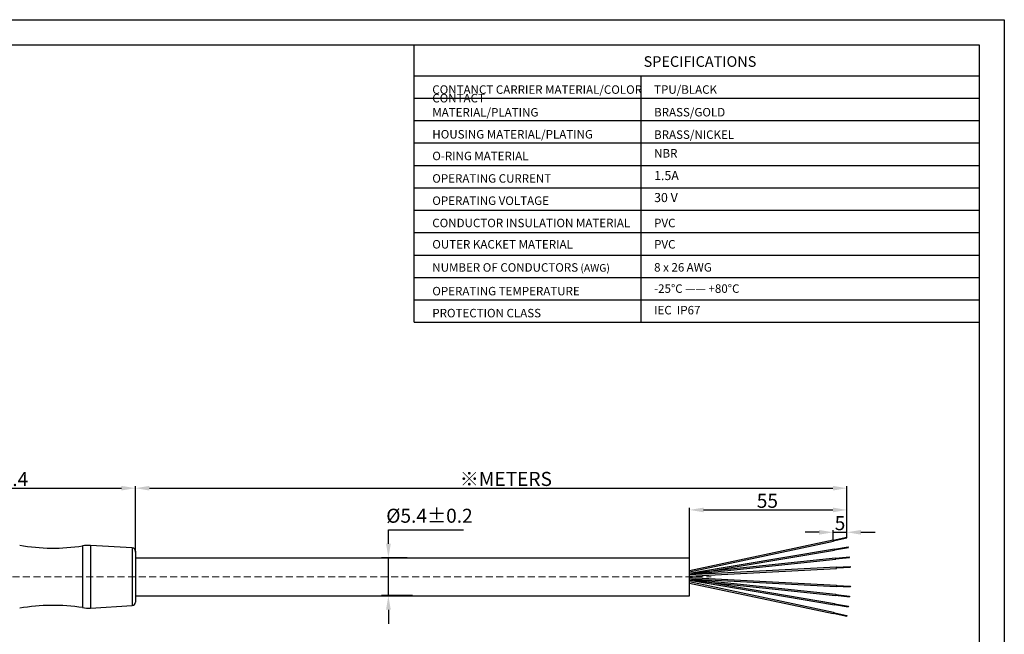
# Model space of a CAD drawing. Units: inches. Extents: x 1589 to 1803, y 1594 to 1745.
# Drawn here: x 1662 to 1803, y 1657 to 1745 of the extents above; entities that cross this region are included whole.
import ezdxf

# ---------------------------------------------------------------- set-up
doc = ezdxf.new("R2010")
doc.units = ezdxf.units.IN
doc.header["$MEASUREMENT"] = 0
doc.linetypes.add('DASHEDX2', pattern=[1.5, 1, -0.5])
doc.layers.add('A1', color=7, linetype='Continuous', lineweight=30)
doc.layers.add('A7', color=7, linetype='Continuous', lineweight=25)
for name, color, linetype in [('A3', 3, 'Continuous'), ('A6', 1, 'Continuous'), ('TFR-TRI', 7, 'Continuous')]:
    doc.layers.add(name, color=color, linetype=linetype)
doc.styles.add('样式', font='isocp.shx', dxfattribs={"bigfont": 'gbcbig.shx'})
doc.styles.add('样式 1', font='txt')
doc.dimstyles.get("Standard").update_dxf_attribs({"dimtxt": 2.5, "dimasz": 2.5, "dimexe": 0.5, "dimexo": 0, "dimgap": 0.3, "dimtad": 1, "dimdec": 3, "dimdsep": 46, "dimtxsty": '样式', "dimcen": 0.09, "dimclrd": 256, "dimclrt": 2, "dimadec": 0, "dimazin": 0, "dimtfac": 1, "dimtdec": 3, "dimtmove": 0, "dimatfit": 3, "dimfxl": 0, "dimtolj": 1, "dimtzin": 0, "dimarcsym": 0})
doc.dimstyles.new('半径标注', dxfattribs={"dimtxt": 3.5, "dimasz": 3.5, "dimexe": 1, "dimexo": 0, "dimgap": 1, "dimtad": 1, "dimtih": 1, "dimtoh": 1, "dimdec": 3, "dimdsep": 46, "dimtxsty": '样式', "dimcen": 0.09, "dimclrt": 2, "dimadec": 0, "dimazin": 0, "dimtfac": 1, "dimtdec": 3, "dimtmove": 0, "dimatfit": 3, "dimfxl": 0, "dimtolj": 1, "dimtzin": 0, "dimarcsym": 0})

# ---------------------------------------------------------------- blocks, each defined once
blk = doc.blocks.new('*D21')
at = {"layer": 'A3', "color": 0, "lineweight": -2}
for p, q in [((1714.87, 1670.39), (1714.87, 1672.39)), ((1714.87, 1672.39), (1725.59, 1672.39)), ((1717.55, 1668.39), (1713.87, 1668.39)), ((1714.87, 1662.99), (1714.87, 1668.39)), ((1718.3, 1662.99), (1713.87, 1662.99)), ((1714.87, 1660.99), (1714.87, 1658.99))]:
    blk.add_line(p, q, dxfattribs=at)
at = {"layer": 'A3', "color": 0}
for points in [[(1714.54, 1670.39), (1715.21, 1670.39), (1714.87, 1668.39)], [(1714.54, 1660.99), (1715.21, 1660.99), (1714.87, 1662.99)]]:
    blk.add_solid(points, dxfattribs=at)
at = {"layer": 'Defpoints', "color": 0}
for p in [(1714.87, 1668.39), (1717.55, 1668.39), (1718.3, 1662.99)]:
    blk.add_point(p, dxfattribs=at)
at = {"layer": 'A3', "color": 0, "insert": (1720.73, 1674.39), "char_height": 2, "attachment_point": 5, "style": '样式'}
blk.add_mtext('\\A1;%%C5.4±0.2', dxfattribs=at)
blk = doc.blocks.new('*D22')
at = {"layer": 'A3', "color": 0, "lineweight": -2}
for p, q in [((1644.39, 1670.14), (1644.39, 1678.62)), ((1646.39, 1678.32), (1676.79, 1678.32)), ((1678.79, 1669.21), (1678.79, 1678.62))]:
    blk.add_line(p, q, dxfattribs=at)
at = {"layer": 'A3', "color": 0}
for points in [[(1646.39, 1678.65), (1646.39, 1677.99), (1644.39, 1678.32)], [(1676.79, 1678.65), (1676.79, 1677.99), (1678.79, 1678.32)]]:
    blk.add_solid(points, dxfattribs=at)
at = {"layer": 'Defpoints', "color": 0}
for p in [(1678.79, 1678.32), (1644.39, 1670.14), (1678.79, 1669.21)]:
    blk.add_point(p, dxfattribs=at)
at = {"layer": 'A3', "color": 0, "insert": (1660.86, 1679.62), "char_height": 2, "attachment_point": 5, "style": '样式'}
blk.add_mtext('\\A1;34.4', dxfattribs=at)
blk = doc.blocks.new('*D23')
at = {"layer": 'A3', "color": 0, "lineweight": -2}
for p, q in [((1678.79, 1669.32), (1678.79, 1678.62)), ((1680.79, 1678.32), (1778.27, 1678.32)), ((1780.27, 1671.22), (1780.27, 1678.62))]:
    blk.add_line(p, q, dxfattribs=at)
at = {"layer": 'A3', "color": 0}
for points in [[(1680.79, 1678.65), (1680.79, 1677.99), (1678.79, 1678.32)], [(1778.27, 1678.65), (1778.27, 1677.99), (1780.27, 1678.32)]]:
    blk.add_solid(points, dxfattribs=at)
at = {"layer": 'Defpoints', "color": 0}
for p in [(1780.27, 1678.32), (1780.27, 1671.22), (1678.79, 1669.32)]:
    blk.add_point(p, dxfattribs=at)
at = {"layer": 'A3', "color": 0, "insert": (1731.62, 1679.64), "char_height": 2, "attachment_point": 5, "style": '样式'}
blk.add_mtext('\\A1;{\\fSimSun|b0|i0|c134|p2;※\\Fisocp|c134;METERS}', dxfattribs=at)
blk = doc.blocks.new('*D24')
at = {"layer": 'A3', "color": 0, "lineweight": -2}
for p, q in [((1757.82, 1668.39), (1757.82, 1675.52)), ((1759.82, 1675.22), (1778.27, 1675.22)), ((1780.27, 1671.22), (1780.27, 1675.52))]:
    blk.add_line(p, q, dxfattribs=at)
at = {"layer": 'A3', "color": 0}
for points in [[(1759.82, 1675.55), (1759.82, 1674.88), (1757.82, 1675.22)], [(1778.27, 1675.55), (1778.27, 1674.88), (1780.27, 1675.22)]]:
    blk.add_solid(points, dxfattribs=at)
at = {"layer": 'Defpoints', "color": 0}
for p in [(1780.27, 1675.22), (1780.27, 1671.22), (1757.82, 1668.39)]:
    blk.add_point(p, dxfattribs=at)
at = {"layer": 'A3', "color": 0, "insert": (1768.92, 1676.52), "char_height": 2, "attachment_point": 5, "style": '样式'}
blk.add_mtext('\\A1;55', dxfattribs=at)
blk = doc.blocks.new('*D25')
at = {"layer": 'A3', "color": 0, "lineweight": -2}
for p, q in [((1776.29, 1672.03), (1774.29, 1672.03)), ((1778.29, 1670.95), (1778.29, 1672.33)), ((1778.29, 1672.03), (1780.27, 1672.03)), ((1780.27, 1671.22), (1780.27, 1672.33)), ((1782.27, 1672.03), (1784.27, 1672.03))]:
    blk.add_line(p, q, dxfattribs=at)
at = {"layer": 'A3', "color": 0}
for points in [[(1776.29, 1672.36), (1776.29, 1671.69), (1778.29, 1672.03)], [(1782.27, 1672.36), (1782.27, 1671.69), (1780.27, 1672.03)]]:
    blk.add_solid(points, dxfattribs=at)
at = {"layer": 'Defpoints', "color": 0}
for p in [(1780.27, 1672.03), (1780.27, 1671.22), (1778.29, 1670.95)]:
    blk.add_point(p, dxfattribs=at)
at = {"layer": 'A3', "color": 0, "insert": (1779.28, 1673.33), "char_height": 2, "attachment_point": 5, "style": '样式'}
blk.add_mtext('\\A1;5', dxfattribs=at)

msp = doc.modelspace()

# ---------------------------------------------------------------- hatches: boundary and pattern name
at = {"layer": 'A7'}
h = msp.add_hatch(color=256, dxfattribs=at)
h.dxf.hatch_style = 1
h.paths.add_polyline_path([(1778.296, 1670.8977), (1778.3168, 1670.7999), (1780.2731, 1671.2157), (1780.2523, 1671.3135)])
h.paths.add_polyline_path([(1780.4657, 1669.8768), (1780.449, 1669.9754), (1778.4771, 1669.6412), (1778.4938, 1669.5426)])
h.paths.add_polyline_path([(1778.6538, 1668.3295), (1778.6643, 1668.2301), (1780.6533, 1668.4391), (1780.6429, 1668.5386)])
h.paths.add_polyline_path([(1778.7493, 1667.036), (1778.7545, 1666.9362), (1780.7518, 1667.0409), (1780.7466, 1667.1407)])
h.paths.add_polyline_path([(1778.7546, 1664.4423), (1778.7493, 1664.3424), (1780.7466, 1664.2378), (1780.7518, 1664.3377)])
h.paths.add_polyline_path([(1780.6429, 1662.8399), (1780.6534, 1662.9394), (1778.6643, 1663.1484), (1778.6539, 1663.0489)])
h.paths.add_polyline_path([(1780.449, 1661.4027), (1780.4657, 1661.5013), (1778.4938, 1661.8355), (1778.4771, 1661.7369)])
h.paths.add_polyline_path([(1780.2524, 1660.065), (1780.2732, 1660.1628), (1778.3169, 1660.5786), (1778.2961, 1660.4808)])

# ---------------------------------------------------------------- linework, layer by layer
at = {"layer": 'A1'}
for p, q in [((1592.4676, 1741.5443), (1799.1076, 1741.5443)), ((1799.1076, 1741.5443), (1799.1076, 1597.5443))]:
    msp.add_line(p, q, dxfattribs=at)
at = {"layer": 'A3', "color": 0}
for p, q in [((1778.296, 1670.8977), (1780.2523, 1671.3135)), ((1778.3168, 1670.7999), (1780.2731, 1671.2157)), ((1757.8176, 1666.5956), (1778.2857, 1670.9462)), ((1757.8176, 1666.3915), (1778.3272, 1670.751)), ((1757.8176, 1666.1894), (1778.4687, 1669.6905)), ((1778.4771, 1669.6412), (1780.449, 1669.9754)), ((1778.4938, 1669.5426), (1780.4657, 1669.8768)), ((1678.7917, 1668.3891), (1757.8176, 1668.3891)), ((1757.8176, 1666.1894), (1778.6486, 1668.3793)), ((1757.8176, 1665.9887), (1778.6695, 1668.1804)), ((1757.8303, 1665.9891), (1778.5022, 1669.4933)), ((1778.6538, 1668.3295), (1780.6429, 1668.5386)), ((1778.6643, 1668.2301), (1780.6533, 1668.4391)), ((1757.8176, 1665.9887), (1778.7467, 1667.086)), ((1757.8176, 1665.7889), (1778.7572, 1666.8863)), ((1778.7493, 1667.036), (1780.7466, 1667.1407)), ((1778.7545, 1666.9362), (1780.7518, 1667.0409)), ((1757.8176, 1665.5893), (1778.7572, 1664.4922)), ((1757.8176, 1665.3894), (1778.7467, 1664.2925)), ((1757.8176, 1665.3894), (1778.6696, 1663.1981)), ((1757.8303, 1665.389), (1778.5022, 1661.8848)), ((1757.8176, 1665.1887), (1778.6487, 1662.9992)), ((1757.8176, 1665.1887), (1778.4687, 1661.6877)), ((1757.8176, 1664.9866), (1778.3273, 1660.6275)), ((1757.8176, 1664.7825), (1778.2858, 1660.4323)), ((1778.7493, 1664.3424), (1780.7466, 1664.2378)), ((1778.7546, 1664.4423), (1780.7518, 1664.3377)), ((1678.7917, 1662.9891), (1757.8176, 1662.9891)), ((1778.6539, 1663.0489), (1780.6429, 1662.8399)), ((1778.6643, 1663.1484), (1780.6534, 1662.9394)), ((1778.4771, 1661.7369), (1780.449, 1661.4027)), ((1778.4938, 1661.8355), (1780.4657, 1661.5013)), ((1778.2961, 1660.4808), (1780.2524, 1660.065)), ((1778.3169, 1660.5786), (1780.2732, 1660.1628))]:
    msp.add_line(p, q, dxfattribs=at)
at = {"layer": 'A6'}
for p, q in [((1588.8676, 1745.1443), (1802.7076, 1745.1443)), ((1802.7076, 1745.1443), (1802.7076, 1593.9443))]:
    msp.add_line(p, q, dxfattribs=at)
at = {"layer": 'A7', "lineweight": 30}
msp.add_line((1718.5331, 1701.9767), (1718.5331, 1741.5443), dxfattribs=at)
at = {"layer": 'A7'}
for p, q in [((1672.3659, 1670.1559), (1672.3659, 1661.2222)), ((1678.3204, 1669.8126), (1678.3204, 1661.5655)), ((1757.8176, 1662.9891), (1757.8176, 1668.3891))]:
    msp.add_line(p, q, dxfattribs=at)
at = {"layer": 'A7', "lineweight": 30}
for points in [[(1718.5331, 1737.1496), (1799.1079, 1737.1496)], [(1750.8942, 1737.1496), (1750.8942, 1701.9767)], [(1718.5331, 1733.9523), (1799.1079, 1733.9523)], [(1718.5331, 1733.9523), (1799.1079, 1733.9523)], [(1718.5331, 1730.7547), (1799.1079, 1730.7547)], [(1718.5331, 1727.5572), (1799.1079, 1727.5572)], [(1718.5331, 1724.3599), (1799.1079, 1724.3599)], [(1718.5331, 1721.162), (1799.1079, 1721.162)], [(1718.5331, 1717.965), (1799.1079, 1717.965)], [(1718.5331, 1714.7674), (1799.1079, 1714.7674)], [(1718.5331, 1711.5698), (1799.1079, 1711.5698)], [(1718.5331, 1708.3723), (1799.1079, 1708.3723)], [(1799.1076, 1708.5716), (1799.1078, 1708.5716)], [(1718.5331, 1705.1747), (1799.1079, 1705.1747)], [(1799.1076, 1705.907), (1799.1078, 1705.907)], [(1718.5331, 1701.9767), (1799.1079, 1701.9767)]]:
    msp.add_lwpolyline(points, dxfattribs=at)
at = {"layer": 'TFR-TRI', "color": 0}
for p, q in [((1780.2731, 1671.2157), (1780.2523, 1671.3135)), ((1671.2645, 1670.0976), (1671.2645, 1669.987)), ((1671.2645, 1669.987), (1671.2645, 1669.661)), ((1671.2645, 1669.661), (1671.2645, 1669.1358)), ((1678.3204, 1669.8126), (1672.3659, 1670.1559)), ((1778.3272, 1670.751), (1778.2856, 1670.9466)), ((1778.5022, 1669.4933), (1778.4687, 1669.6905)), ((1780.4657, 1669.8768), (1780.449, 1669.9754)), ((1671.2645, 1669.1358), (1671.2645, 1668.4377)), ((1671.2645, 1668.4377), (1671.2645, 1667.6018)), ((1678.7917, 1669.3134), (1678.7917, 1669.2081)), ((1678.7917, 1669.2081), (1678.7917, 1668.8983)), ((1678.7917, 1668.8983), (1678.7917, 1668.4019)), ((1678.7917, 1668.4019), (1678.7917, 1667.7479)), ((1778.6695, 1668.1804), (1778.6486, 1668.3793)), ((1780.6533, 1668.4391), (1780.6429, 1668.5386)), ((1671.2645, 1667.6018), (1671.2645, 1666.67)), ((1678.7917, 1667.7479), (1678.7917, 1666.9743)), ((1678.7917, 1666.9743), (1678.7917, 1666.1259)), ((1778.7572, 1666.8863), (1778.7467, 1667.086)), ((1780.7518, 1667.0409), (1780.7466, 1667.1407)), ((1671.2645, 1666.67), (1671.2645, 1665.689)), ((1671.2645, 1665.689), (1671.2645, 1664.7081)), ((1678.7917, 1666.1259), (1678.7917, 1665.2522)), ((1671.2645, 1664.7081), (1671.2645, 1663.7763)), ((1678.7917, 1665.2522), (1678.7917, 1664.4038)), ((1678.7917, 1664.4038), (1678.7917, 1663.6302)), ((1778.7572, 1664.4922), (1778.7467, 1664.2925)), ((1780.7518, 1664.3377), (1780.7466, 1664.2378)), ((1671.2645, 1663.7763), (1671.2645, 1662.9404)), ((1671.2645, 1662.9404), (1671.2645, 1662.2423)), ((1678.7917, 1663.6302), (1678.7917, 1662.9762)), ((1678.7917, 1662.9762), (1678.7917, 1662.4798)), ((1778.6696, 1663.1981), (1778.6487, 1662.9992)), ((1780.6534, 1662.9394), (1780.6429, 1662.8399)), ((1671.2645, 1662.2423), (1671.2645, 1661.7171)), ((1671.2645, 1661.7171), (1671.2645, 1661.3911)), ((1671.2645, 1661.3911), (1671.2645, 1661.2805)), ((1672.3659, 1661.2222), (1678.3204, 1661.5655)), ((1678.7917, 1662.4798), (1678.7917, 1662.17)), ((1678.7917, 1662.17), (1678.7917, 1662.0647)), ((1778.5022, 1661.8848), (1778.4687, 1661.6877)), ((1780.4657, 1661.5013), (1780.449, 1661.4027)), ((1778.3273, 1660.6275), (1778.2857, 1660.4319)), ((1780.2732, 1660.1628), (1780.2524, 1660.065))]:
    msp.add_line(p, q, dxfattribs=at)
at = {"layer": 'TFR-TRI', "color": 1, "linetype": 'DASHEDX2', "lineweight": 5}
msp.add_line((1641.7608, 1665.689), (1760.8974, 1665.689), dxfattribs=at)
at = {"layer": 'TFR-TRI', "color": 0}
for centre, radius, start, end in [((1667.0508, 1696.8965), 27.1282, 259.89625, 278.93567), ((1672.0781, 1665.1642), 5, 86.7, 99.365275), ((1678.2917, 1669.3134), 0.5, 0, 86.7), ((1667.0508, 1634.4816), 27.1282, 81.06433, 100.10375), ((1672.0781, 1666.2139), 5, 260.634725, 273.3), ((1678.2917, 1662.0647), 0.5, 273.3, 0)]:
    msp.add_arc(centre, radius, start, end, dxfattribs=at)

# ---------------------------------------------------------------- texts
at = {"layer": 'A7', "color": 7, "attachment_point": 7}
for s, insert, char_height, width, style in [('{\\Fisocp|c134;SPECIFICATIONS}', (1751.2701, 1738.4193), 1.512, 16.037138, '样式'), ('{\\Fisocp|c134;CONTANCT CARRIER MATERIAL/COLOR}', (1721.1328, 1734.5703), 1.2096, 34.479379, '样式'), ('{\\H1.12x;TPU\\Fisocp|c134;\\H1x;/BLACK}', (1752.7647, 1734.5773), 1.08, 10.896016, '样式'), ('{\\Fisocp|c134;CONTACT  MATERIAL/PLATING}', (1721.1328, 1731.3299), 1.2096, 22.819802, '样式'), ('{\\Fisocp|c134;BRASS/GOLD}', (1752.7647, 1731.3446), 1.2096, 10.896016, '样式'), ('{\\Fisocp|c134;HOUSING MATERIAL/PLATING}', (1721.1328, 1728.1944), 1.2096, 25.281931, '样式'), ('{\\Fisocp|c134;BRASS/NICKEL}', (1752.7647, 1728.147), 1.2096, 10.896016, '样式'), ('{\\H1.12x;O-RING\\fSimSun|b0|i0|c134|p2;\\H0.89286x; \\Fisocp|c134;\\H1.12x;MATERIAL}', (1721.1328, 1725.1022), 1.08, 21.903094, '样式'), ('NBR', (1752.7647, 1725.1067), 1.2096, 10.896016, '样式'), ('{\\Fisocp|c134;OPERATING CURRENT}', (1721.1328, 1721.894), 1.2096, 21.903094, '样式 1'), ('1.5A', (1752.7647, 1721.86), 1.296, 10.896016, '样式'), ('30 V', (1752.7647, 1718.7228), 1.296, 10.896016, '样式'), ('{\\Fisocp|c134;OPERATING VOLTAGE}', (1721.1328, 1718.7228), 1.2096, 21.903094, '样式'), ('{\\Fisocp|c134;CONDUCTOR INSULATION MATERIAL}', (1721.1328, 1715.5434), 1.2096, 30.560532, '样式'), ('{\\H1.12x;PVC}', (1752.7647, 1715.5434), 1.08, 10.896016, '样式'), ('{\\Fisocp|c134;OUTER KACKET MATERIAL}', (1721.1328, 1712.5037), 1.2096, 30.560532, '样式'), ('{\\H1.12x;PVC}', (1752.7647, 1712.5037), 1.08, 10.896016, '样式'), ('{\\Fisocp|c134;\\H1.12x;NUMBER OF CONDUCTORS} (AWG)', (1721.1328, 1709.1998), 1.08, 27.121594, '样式'), ('{\\H1.12x;8 x 26\\fSimSun|b0|i0|c134|p2;\\H0.89286x; \\Fisocp,gbcbig|c134;\\H1.12x;AWG}', (1752.7647, 1709.2149), 1.08, 10.896016, '样式'), ('{\\Fisocp|c134;OPERATING TEMPERATURE}', (1721.1328, 1705.8247), 1.2096, 21.903094, '样式'), ('-25%%DC —— +80%%DC', (1752.7647, 1705.8036), 1.2096, 12.722386, '样式'), ('{\\Fisocp|c134;PROTECTION CLASS}', (1721.1328, 1702.6877), 1.2096, 21.903094, '样式'), ('IEC  IP67  ', (1752.7645, 1702.7318), 1.2096, 10.896016, '样式')]:
    msp.add_mtext(s, dxfattribs=dict(at, insert=insert, char_height=char_height, width=width, style=style))

# ---------------------------------------------------------------- dimensions: what is measured, and where the dimension line sits
at = {"layer": 'A3', "color": 0}
dim = msp.add_linear_dim(base=(1678.7917, 1678.3187), p1=(1644.3917, 1670.139), p2=(1678.7917, 1669.2081), angle=180, dimstyle='Standard', override={"dimtxt": 2, "dimasz": 2, "dimexe": 0.3, "dimdec": 1, "dimclrd": 0, "dimclrt": 0, "dimarcsym": 2}, dxfattribs=at)
dim.commit()
dim.dimension.update_dxf_attribs({"geometry": '*D22', "text_midpoint": (1660.8565, 1678.3187), "dimtype": 160})
for base, p1, p2, angle, text, dimstyle, override, picture, middle in [((1780.2731, 1678.3187), (1678.7917, 1669.3162), (1780.2731, 1671.2157), 180, '{\\fSimSun|b0|i0|c134|p2;※\\Fisocp|c134;METERS}', 'Standard', {"dimtxt": 2, "dimasz": 2, "dimexe": 0.3, "dimdec": 1, "dimclrd": 0, "dimclrt": 0, "dimarcsym": 2}, '*D23', (1731.6178, 1678.3187)), ((1780.2731, 1675.2172), (1757.8176, 1668.3891), (1780.2731, 1671.2157), 180, '55', 'Standard', {"dimtxt": 2, "dimasz": 2, "dimexe": 0.3, "dimdec": 1, "dimclrd": 0, "dimclrt": 0, "dimarcsym": 2}, '*D24', (1768.925, 1675.2172)), ((1714.8728, 1668.3891), (1718.3046, 1662.9891), (1717.5514, 1668.3891), 270, '%%C<>', '半径标注', {"dimtxt": 2, "dimasz": 2, "dimgap": 1, "dimclrt": 0, "dimtol": 1, "dimlim": 0, "dimtp": 0.2, "dimtm": 0.2, "dimtdec": 1}, '*D21', (1720.7328, 1672.3891)), ((1780.2731, 1672.0252), (1778.2857, 1670.947), (1780.2731, 1671.2157), 180, '5', 'Standard', {"dimtxt": 2, "dimasz": 2, "dimexe": 0.3, "dimdec": 1, "dimclrd": 0, "dimclrt": 0, "dimarcsym": 2}, '*D25', (1779.2794, 1672.0252))]:
    dim = msp.add_linear_dim(base=base, p1=p1, p2=p2, angle=angle, text=text, dimstyle=dimstyle, override=override, dxfattribs=at)
    dim.commit()
    dim.dimension.update_dxf_attribs({"geometry": picture, "text_midpoint": middle, "dimtype": 160})

doc.saveas('drawing.dxf')
